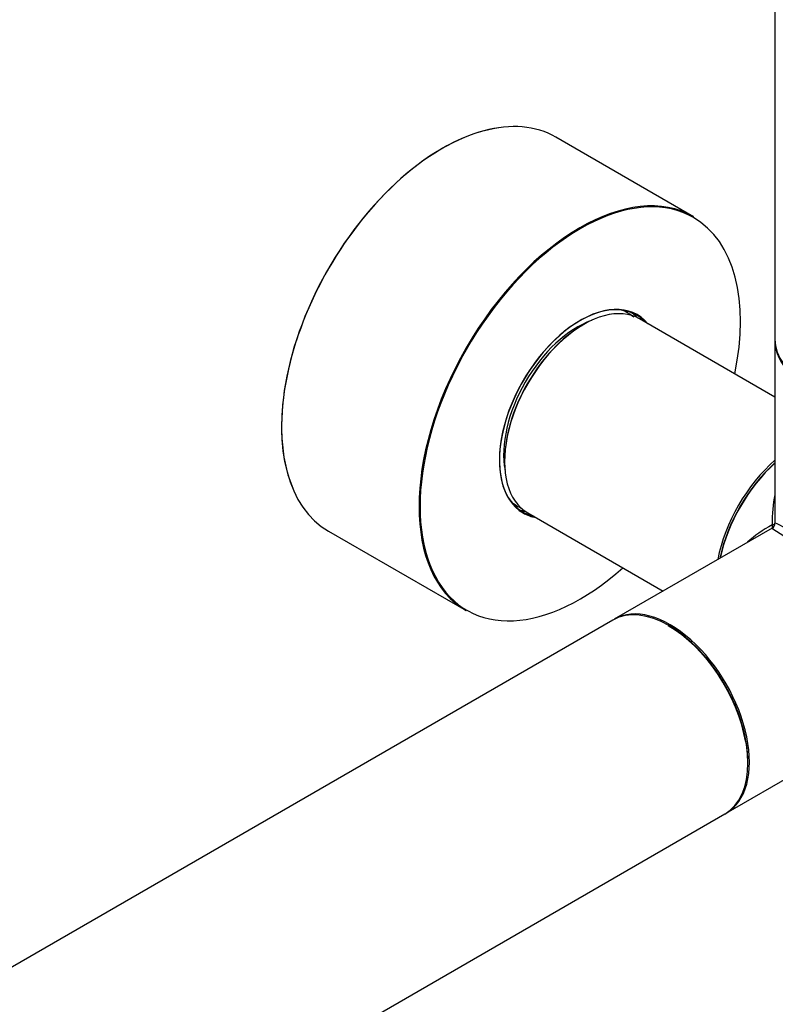
# Model space of a CAD drawing. Units: millimetres. Extents: x 0 to 1267, y 0 to 2212.
# Drawn here: x 1076 to 1184, y 281 to 422 of the extents above; entities that cross this region are included whole.
import ezdxf
from ezdxf import colors
from ezdxf.entities.mleader import LeaderData, LeaderLine
from ezdxf.math import Vec2, Vec3

# ---------------------------------------------------------------- set-up
doc = ezdxf.new("R2010")
doc.units = ezdxf.units.MM
doc.layers.add('DV6_Défaut', color=7, linetype='Continuous')
doc.layers.add('Défaut', color=7, linetype='Continuous')

# ---------------------------------------------------------------- blocks, each defined once
blk = doc.blocks.new('_DOT')
at = {"color": 0}
blk.add_line((0, 0), (-1, 0), dxfattribs=at)
at = {"color": 0, "const_width": 0.333}
blk.add_lwpolyline([(-0.1665, 0, 1), (0.1665, 0, 1)], format="xyb", close=True, dxfattribs=at)
blk = doc.blocks.new('SE5')
at = {"layer": 'DV6_Défaut', "color": 7, "linetype": 'Continuous'}
for p, q in [((1184.26, 525.92), (1184.26, 376.12)), ((1172.6, 393.61), (1152.94, 404.96)), ((1163.24, 379.85), (1162.62, 380.21)), ((1184.26, 367.83), (1164.91, 379)), ((1184.26, 375.88), (1184.26, 349.81)), ((1146.72, 352.67), (1147.34, 352.31)), ((1148.91, 351.28), (1168.26, 340.12)), ((1183.86, 349.12), (1161.29, 336.09)), ((1120.44, 348.67), (1140.1, 337.32)), ((1161.08, 335.97), (892.52, 180.92)), ((1177.29, 308.38), (1193.99, 318.02)), ((915.33, 157.13), (1177.08, 308.26))]:
    blk.add_line(p, q, dxfattribs=at)
blk.add_arc((1183.46, 349.81), 0.8, 300, 0, dxfattribs=at)
for centre, major_axis, ratio, start_param, end_param in [((1136.69, 376.82), (16.25, 28.15), 0.57735, 0, 3.141593), ((1136.62, 376.86), (-16.2, -28.06), 0.57735, 3.564219, 5.893895), ((1156.35, 365.47), (-16.25, -28.15), 0.57735, 3.141593, 6.283185), ((1156.42, 365.43), (16.2, 28.06), 0.57735, 0, 4.195903), ((1156.42, 365.43), (16.2, 28.06), 0.57735, 5.228875, 6.283185), ((1156.35, 365.47), (8.13, 14.07), 0.57735, 0, 3.31723), ((1156.91, 365.14), (8, 13.86), 0.57735, 0, 3.141593), ((1156.42, 365.43), (-8.17, -14.16), 0.57735, 2.934308, 6.283185), ((1155.29, 366.08), (-7.95, -13.77), 0.57735, 3.184527, 3.24186), ((1155.29, 366.08), (-7.95, -13.77), 0.57735, 3.141593, 3.184527), ((1156, 365.67), (7.45, 12.9), 0.57735, 0.592833, 2.54876), ((1155.15, 366.16), (-8.13, -14.07), 0.57735, 2.961671, 3.067551), ((1156.35, 365.47), (8.13, 14.07), 0.57735, 6.107548, 6.283185), ((1156.77, 365.22), (-7.9, -13.68), 0.57735, 3.927175, 5.504096), ((1200.26, 376.12), (16, 0), 0.57735, 3.141593, 6.283185), ((1200.26, 375.88), (-16, 0), 0.57735, 0, 3.141593), ((1187.04, 347.75), (-8, -13.86), 0.57735, 4.174989, 5.249789), ((1187.18, 347.67), (7.9, 13.68), 0.57735, 1.049693, 2.091899), ((1187.18, 347.67), (-7.9, -13.68), 0.57735, 4.191286, 5.233492), ((1187.32, 347.59), (8, 13.86), 0.57735, 1.059273, 2.08232), ((1200.26, 340.12), (12.01, -19.85), 0.563105, 3.668361, 3.915379), ((1155.29, 366.08), (-7.95, -13.77), 0.57735, 6.182918, 6.283185), ((1155.29, 366.08), (-7.95, -13.77), 0.57735, 0, 0.031462), ((1155.15, 366.16), (-8.13, -14.07), 0.57735, 0.074042, 0.179922), ((1156.42, 365.43), (-8.17, -14.16), 0.57735, 0, 0.207285), ((1200.26, 340.12), (23.19, -0.48), 0.563105, -3.915379, -3.668361), ((1200.26, 340.12), (16.4, -9), 0.021106, 3.128791, 4.699587), ((1183.46, 349.81), (-0.8, 0), 0.333333, 2.094395, 3.141593), ((1183.46, 349.81), (-0.4, 0.693), 0.333333, 3.141593, 4.18879), ((1200.26, 340.12), (16, -9.7), 0.021106, 1.583598, 3.154395), ((1169.29, 322.23), (8, -13.86), 0.57735, 0, 3.141593), ((1169.08, 322.11), (-8, 13.86), 0.57735, 3.141593, 6.283185), ((1169.15, 322.15), (-7.9, 13.68), 0.57735, 4.135538, 5.513086), ((1169.15, 322.15), (7.95, -13.77), 0.57735, 0.783372, 2.356194)]:
    blk.add_ellipse(centre, major_axis=major_axis, ratio=ratio, start_param=start_param, end_param=end_param, dxfattribs=at)
blk.add_open_spline([(1164.1, 379.25), (1163.72, 379.55), (1163.32, 379.78), (1162.84, 380.04)], degree=3, dxfattribs=at)
blk.add_open_spline([(1147.64, 352.19), (1147.74, 352.12), (1147.88, 352.03), (1148.03, 351.96), (1148.08, 351.93)], degree=3, knots=[0, 0, 0, 0, 0.653999, 1, 1, 1, 1], dxfattribs=at)

msp = doc.modelspace()

# ---------------------------------------------------------------- block references
at = {"layer": 'Défaut'}
msp.add_blockref('SE5', (0, 0), dxfattribs=at)

# ---------------------------------------------------------------- leaders
at = {"layer": 'Défaut', "color": 7, "linetype": 'Continuous'}
ml = msp.add_multileader_mtext('Standard', dxfattribs=at)
ml.set_content('{\\pxsm0.9;\\fSolid Edge ISO|b1||i0||c0|p34;\\W1.;12/12/2019\\P}', color=256)
ml.set_leader_properties()
ml.set_arrow_properties(name='DOT')
ml.build(insert=Vec2(0, 0))
ml.multileader.update_dxf_attribs({"leader_type": 0, "dogleg_length": 0, "arrow_head_size": 12})
ctx = ml.context
ctx.base_point, ctx.char_height, ctx.arrow_head_size, ctx.landing_gap_size = Vec3(1045.8, 2204.75), 12, 12, 4.2
notes = []
notes.append((ctx, [(0, (0, 0, 0), (0, 0), (1, 0), 1, [])]))
ctx.mtext.insert = Vec3(1047.8, 2210.87)
for ctx, leaders in notes:
    for number, flags, end, landing, length, lines in leaders:
        leader = LeaderData()
        leader.index, (leader.has_last_leader_line, leader.has_dogleg_vector, leader.attachment_direction) = number, flags
        leader.last_leader_point, leader.dogleg_vector, leader.dogleg_length = Vec3(end), Vec3(landing), length
        for number, points, colour, breaks in lines:
            line = LeaderLine()
            line.index, line.vertices, line.color, line.breaks = number, Vec3.list(points), colors.encode_raw_color(colour), breaks
            leader.lines.append(line)
        ctx.leaders.append(leader)

doc.saveas('drawing.dxf')
